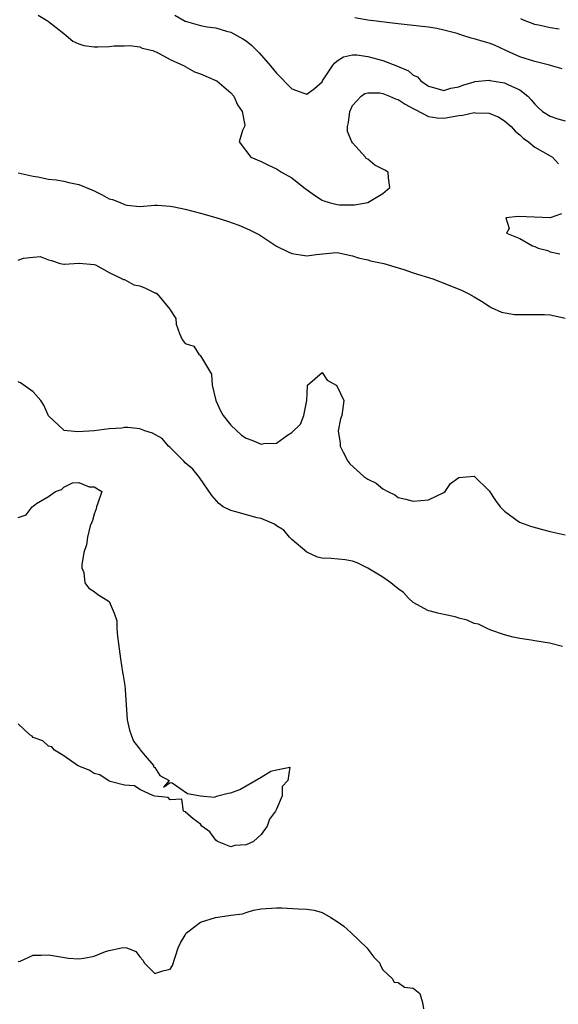
# Model space of a CAD drawing. Units: inches. Extents: x 2682000 to 2685000, y 1536000 to 1539000.
# Drawn here: x 2682151 to 2682222, y 1538642 to 1538771 of the extents above; entities that cross this region are included whole.
import ezdxf

# ---------------------------------------------------------------- set-up
doc = ezdxf.new("R2010")
doc.units = ezdxf.units.IN
doc.header["$MEASUREMENT"] = 0
doc.layers.add('LD26821536_2ft', color=113, linetype='Continuous')

msp = doc.modelspace()

# ---------------------------------------------------------------- linework, layer by layer
at = {"layer": 'LD26821536_2ft'}
for points, elevation in [([(2682153.65, 1538771.65), (2682154.73, 1538771), (2682155, 1538770.82), (2682157, 1538769.24), (2682157.33, 1538769), (2682158.22, 1538768.22), (2682159, 1538767.89), (2682159.65, 1538767.65), (2682161, 1538767.5), (2682161.49, 1538767.49), (2682163, 1538767.54), (2682163.63, 1538767.63), (2682165, 1538767.63), (2682165.66, 1538767.66), (2682167, 1538767.48), (2682167.33, 1538767.33), (2682168.71, 1538767), (2682169, 1538766.88), (2682169.16, 1538766.84), (2682171, 1538765.83), (2682172.83, 1538765), (2682172.93, 1538764.93), (2682173, 1538764.92), (2682174.19, 1538764.19), (2682175, 1538763.96), (2682177, 1538763.08), (2682177.14, 1538763), (2682179, 1538761.43), (2682179.38, 1538761), (2682179.85, 1538759.85), (2682180.5, 1538759), (2682180.83, 1538757.17), (2682180.78, 1538757), (2682180.51, 1538756.51), (2682180.1, 1538755), (2682181.64, 1538753), (2682183, 1538752.43), (2682183.94, 1538751.94), (2682185, 1538751.43), (2682185.67, 1538751), (2682187, 1538750.27), (2682188.61, 1538749), (2682189.98, 1538747.98), (2682191, 1538747.34), (2682191.25, 1538747.25), (2682191.93, 1538747), (2682193, 1538746.75), (2682193.27, 1538746.73), (2682195.28, 1538746.72), (2682197, 1538747), (2682199, 1538748.19), (2682199.9, 1538749), (2682199.73, 1538750.27), (2682199.7, 1538751), (2682199.27, 1538751.27), (2682197.95, 1538751.95), (2682197, 1538752.71), (2682196.82, 1538752.82), (2682196.7, 1538753), (2682195, 1538754.85), (2682194.9, 1538755), (2682194.35, 1538756.35), (2682194.34, 1538757), (2682194.47, 1538757.53), (2682194.64, 1538759), (2682195, 1538759.78), (2682196.15, 1538761), (2682196.64, 1538761.36), (2682197, 1538761.44), (2682198.58, 1538761.42), (2682199, 1538761.34), (2682199.88, 1538761), (2682200.65, 1538760.65), (2682201, 1538760.57), (2682201.93, 1538759.93), (2682203, 1538759.38), (2682203.24, 1538759.24), (2682205, 1538758.35), (2682206.16, 1538758.15), (2682207, 1538758.11), (2682207.78, 1538758.22), (2682209, 1538758.44), (2682209.51, 1538758.49), (2682211, 1538758.85), (2682211.18, 1538758.82), (2682213, 1538758.76), (2682214.25, 1538758.25), (2682215, 1538757.78), (2682215.86, 1538757), (2682216.4, 1538756.4), (2682217, 1538755.91), (2682217.47, 1538755.47), (2682218.16, 1538755), (2682219, 1538754.28), (2682221, 1538753.16), (2682221.31, 1538753), (2682222.12, 1538752.12)], 8612), ([(2682171.64, 1538771.64), (2682173, 1538770.88), (2682173.18, 1538770.82), (2682175, 1538770.31), (2682175.86, 1538770.14), (2682177, 1538769.99), (2682178.44, 1538769.56), (2682179, 1538769.42), (2682180.56, 1538768.56), (2682181, 1538768.26), (2682181.7, 1538767.7), (2682182.72, 1538766.72), (2682184.22, 1538765), (2682185, 1538764.04), (2682187, 1538761.98), (2682188.6, 1538761.4), (2682189, 1538761.26), (2682190.01, 1538761.99), (2682191, 1538762.87), (2682191.07, 1538763), (2682192.39, 1538765), (2682192.64, 1538765.36), (2682193, 1538765.63), (2682193.82, 1538766.18), (2682195, 1538766.44), (2682195.57, 1538766.43), (2682197, 1538766.23), (2682199, 1538765.69), (2682200.94, 1538764.94), (2682202.35, 1538764.35), (2682203, 1538763.78), (2682203.54, 1538763.54), (2682204, 1538763), (2682205, 1538762.34), (2682205.95, 1538762.05), (2682207, 1538761.77), (2682207.96, 1538762.04), (2682209, 1538762.25), (2682209.53, 1538762.47), (2682211, 1538762.91), (2682211.08, 1538762.92), (2682213, 1538763.09), (2682213.07, 1538763.06), (2682215, 1538762.75), (2682215.52, 1538762.48), (2682217, 1538761.84), (2682218.05, 1538761), (2682218.53, 1538760.53), (2682219, 1538759.93), (2682219.48, 1538759.48), (2682220.02, 1538759), (2682221, 1538758.38), (2682222.03, 1538758.03), (2682223, 1538757.75)], 8614), ([(2682222.59, 1538764.59), (2682221.05, 1538765.05), (2682220.93, 1538765.07), (2682219, 1538765.55), (2682217, 1538766.19), (2682215.19, 1538767), (2682213.69, 1538767.69), (2682213, 1538767.97), (2682212.18, 1538768.18), (2682211, 1538768.56), (2682210.61, 1538768.61), (2682209.51, 1538769), (2682209.11, 1538769.11), (2682208.77, 1538769.23), (2682207, 1538769.7), (2682206.11, 1538769.89), (2682205, 1538770.06), (2682203.79, 1538770.21), (2682203, 1538770.28), (2682201, 1538770.51), (2682197, 1538771.01), (2682195.32, 1538771.32)], 8616), ([(2682222.2, 1538769.8), (2682221, 1538770), (2682219.7, 1538770.3), (2682219, 1538770.43), (2682217.49, 1538771), (2682217.16, 1538771.16)], 8618), ([(2682151, 1538750.9), (2682153, 1538750.49), (2682153.61, 1538750.39), (2682155, 1538750.09), (2682156.02, 1538749.98), (2682157, 1538749.83), (2682157.67, 1538749.67), (2682159, 1538749.39), (2682160.69, 1538748.69), (2682161, 1538748.54), (2682162.04, 1538748.04), (2682163, 1538747.52), (2682163.41, 1538747.41), (2682164.45, 1538747), (2682165, 1538746.75), (2682165.32, 1538746.68), (2682167, 1538746.5), (2682169, 1538746.65), (2682169.34, 1538746.66), (2682171, 1538746.56), (2682171.53, 1538746.47), (2682173, 1538746.15), (2682175, 1538745.62), (2682177, 1538745.05), (2682178.56, 1538744.56), (2682180.03, 1538744.03), (2682181.44, 1538743.44), (2682182.75, 1538742.75), (2682185, 1538741.3), (2682186.52, 1538740.52), (2682187, 1538740.3), (2682188.15, 1538740.15), (2682189, 1538740.02), (2682190.2, 1538740.2), (2682192.4, 1538740.4), (2682193, 1538740.43), (2682195, 1538740), (2682195.75, 1538739.75), (2682197, 1538739.46), (2682197.35, 1538739.35), (2682199.11, 1538739), (2682201, 1538738.41), (2682201.77, 1538738.23), (2682203, 1538737.78), (2682205.57, 1538737), (2682206.59, 1538736.59), (2682208.04, 1538736.04), (2682209.44, 1538735.44), (2682210.31, 1538735), (2682211, 1538734.62), (2682211.96, 1538734.04), (2682213, 1538733.39), (2682213.23, 1538733.23), (2682214.62, 1538732.62), (2682216.31, 1538732.31), (2682217, 1538732.28), (2682219, 1538732.29), (2682220.28, 1538732.28), (2682221, 1538732.24), (2682222.03, 1538732.03), (2682223, 1538731.8)], 8610), ([(2682222.48, 1538745.52), (2682220.99, 1538745.01), (2682218.92, 1538745.08), (2682216.81, 1538745.19), (2682215.16, 1538745), (2682215.61, 1538743.61), (2682215.27, 1538743), (2682217, 1538742.29), (2682218.68, 1538741.32), (2682219, 1538741.24), (2682219.42, 1538741), (2682220.69, 1538740.69), (2682221, 1538740.54), (2682222.26, 1538740.26)], 8612), ([(2682151, 1538739.45), (2682151.72, 1538739.72), (2682153, 1538739.82), (2682153.92, 1538739.92), (2682155, 1538739.48), (2682155.41, 1538739.41), (2682156.53, 1538739), (2682157, 1538738.9), (2682157.1, 1538738.9), (2682159, 1538739.05), (2682159.03, 1538739.03), (2682161, 1538738.87), (2682161.19, 1538738.81), (2682163, 1538737.83), (2682164.71, 1538737), (2682164.89, 1538736.89), (2682165, 1538736.89), (2682166.21, 1538736.21), (2682167, 1538736.06), (2682167.75, 1538735.75), (2682169, 1538735.16), (2682169.13, 1538735.13), (2682169.31, 1538735), (2682170.97, 1538733), (2682171, 1538732.91), (2682171.75, 1538731.75), (2682171.81, 1538731), (2682172.22, 1538729.78), (2682172.6, 1538729), (2682173, 1538728.47), (2682174.14, 1538728.14), (2682174.82, 1538727), (2682174.94, 1538726.94), (2682175, 1538726.84), (2682176.43, 1538724.43), (2682176.52, 1538723), (2682177.01, 1538721), (2682177.64, 1538719.64), (2682177.97, 1538719), (2682179, 1538717.74), (2682180.41, 1538716.41), (2682181, 1538716.03), (2682181.75, 1538715.75), (2682183, 1538715.24), (2682183.32, 1538715.32), (2682185, 1538715.37), (2682186.44, 1538716.44), (2682187, 1538716.78), (2682188.14, 1538717.86), (2682188.59, 1538719), (2682189, 1538721), (2682189.07, 1538722.93), (2682189.1, 1538723), (2682191, 1538724.65), (2682191.66, 1538723.66), (2682192.84, 1538723), (2682193, 1538722.83), (2682193.84, 1538721), (2682193.6, 1538719), (2682193.41, 1538718.59), (2682193.13, 1538717), (2682193.38, 1538715.38), (2682193.38, 1538715), (2682193.79, 1538714.21), (2682194.39, 1538713), (2682194.65, 1538712.65), (2682196.51, 1538711), (2682197, 1538710.62), (2682198.12, 1538710.12), (2682199, 1538709.35), (2682199.64, 1538709), (2682200.56, 1538708.56), (2682201, 1538708.25), (2682202.01, 1538708.01), (2682203, 1538707.74), (2682205, 1538707.93), (2682207, 1538708.88), (2682207.2, 1538709), (2682207.91, 1538710.09), (2682209, 1538710.85), (2682211, 1538711.03), (2682213, 1538709.11), (2682213.83, 1538707.83), (2682214.45, 1538707), (2682215, 1538706.43), (2682216.96, 1538705), (2682218.44, 1538704.44), (2682220, 1538704), (2682221, 1538703.76), (2682223, 1538703.32)], 8608), ([(2682222.62, 1538688.62), (2682220.91, 1538689.09), (2682219, 1538689.39), (2682218.51, 1538689.49), (2682217, 1538689.67), (2682216.14, 1538689.87), (2682215, 1538690.16), (2682213.22, 1538690.78), (2682212.72, 1538691), (2682211.56, 1538691.56), (2682211, 1538691.68), (2682210.09, 1538692.09), (2682209, 1538692.36), (2682208.52, 1538692.52), (2682207, 1538692.83), (2682206.25, 1538693), (2682205.28, 1538693.28), (2682205, 1538693.34), (2682203, 1538694.42), (2682202.39, 1538695), (2682201.72, 1538695.72), (2682201, 1538696.22), (2682200.05, 1538697), (2682199, 1538697.77), (2682197, 1538698.95), (2682195.62, 1538699.62), (2682195, 1538699.87), (2682194.05, 1538700.05), (2682192.2, 1538700.2), (2682191, 1538700.26), (2682190.39, 1538700.39), (2682189, 1538701.02), (2682187, 1538702.69), (2682186.72, 1538703), (2682185.95, 1538703.95), (2682185, 1538704.51), (2682184.73, 1538704.73), (2682184.12, 1538705), (2682183, 1538705.45), (2682182.46, 1538705.54), (2682179.65, 1538706.35), (2682179, 1538706.5), (2682177.98, 1538707), (2682177.42, 1538707.42), (2682176.5, 1538708.5), (2682174.87, 1538710.87), (2682173.97, 1538711.97), (2682173, 1538712.79), (2682172.81, 1538713), (2682171, 1538714.81), (2682170.77, 1538715), (2682169.97, 1538715.97), (2682168.7, 1538716.7), (2682167.66, 1538717), (2682167, 1538717.27), (2682165.45, 1538717.45), (2682165, 1538717.42), (2682164.64, 1538717.36), (2682163, 1538717.24), (2682161, 1538716.99), (2682158.86, 1538716.86), (2682157.06, 1538717.06), (2682157, 1538717.09), (2682155, 1538718.96), (2682154.39, 1538720.39), (2682153.98, 1538721), (2682153, 1538722.12), (2682151.31, 1538723.31), (2682151, 1538723.43)], 8606), ([(2682151, 1538705.6), (2682152.05, 1538705.95), (2682152.85, 1538707), (2682153, 1538707.1), (2682153.42, 1538707.42), (2682155, 1538708.38), (2682155.91, 1538709), (2682156.72, 1538709.28), (2682157, 1538709.59), (2682158.16, 1538710.16), (2682159, 1538710.19), (2682160.37, 1538709.63), (2682161, 1538709.61), (2682162.01, 1538709), (2682161.47, 1538707.47), (2682161.32, 1538707), (2682161.27, 1538706.73), (2682161, 1538706.04), (2682160.81, 1538705.19), (2682160.7, 1538705), (2682160.5, 1538704.5), (2682160.14, 1538703), (2682160.01, 1538701.99), (2682159.67, 1538701), (2682159.37, 1538699.37), (2682159.38, 1538699), (2682159.63, 1538698.37), (2682159.79, 1538697), (2682160.29, 1538696.29), (2682161, 1538695.86), (2682161.48, 1538695.48), (2682162.29, 1538695), (2682163, 1538694.55), (2682163.66, 1538693), (2682163.99, 1538691.99), (2682164.01, 1538691), (2682164.06, 1538689.94), (2682164.19, 1538689), (2682164.31, 1538688.31), (2682164.46, 1538687), (2682164.75, 1538685.25), (2682164.84, 1538684.84), (2682165, 1538683.79), (2682165.08, 1538683.08), (2682165.07, 1538682.93), (2682165.36, 1538679), (2682165.65, 1538677.65), (2682165.87, 1538677), (2682166.18, 1538676.18), (2682167, 1538675.12), (2682167.04, 1538675.04), (2682167.73, 1538674.27), (2682168.81, 1538673), (2682168.82, 1538672.82), (2682169, 1538672.74), (2682169.67, 1538671.67), (2682170.86, 1538671), (2682170.15, 1538670.15), (2682171, 1538670.76), (2682171.29, 1538670.71), (2682173.31, 1538669.31), (2682174.98, 1538669), (2682174.95, 1538668.95), (2682175, 1538668.99), (2682176.81, 1538668.81), (2682177.28, 1538669), (2682178.64, 1538669.36), (2682179, 1538669.41), (2682180.16, 1538669.84), (2682183, 1538671.46), (2682184.24, 1538672.24), (2682185, 1538672.43), (2682186.75, 1538672.75), (2682186.5, 1538671), (2682185.76, 1538670.24), (2682185.76, 1538669), (2682185, 1538667.25), (2682184.88, 1538667), (2682184.07, 1538665.93), (2682183.77, 1538665), (2682183, 1538663.92), (2682181.99, 1538663), (2682181, 1538662.57), (2682179.52, 1538662.48), (2682179, 1538662.3), (2682177.23, 1538663), (2682177, 1538663.18), (2682176.25, 1538664.25), (2682175.18, 1538665), (2682175, 1538665.29), (2682174.02, 1538665.98), (2682173, 1538666.88), (2682172.78, 1538667), (2682172.55, 1538668.55), (2682171, 1538668.46), (2682170.76, 1538668.76), (2682169, 1538668.95), (2682168.97, 1538668.97), (2682168.83, 1538669), (2682167, 1538669.84), (2682166.32, 1538670.32), (2682165, 1538670.4), (2682163.1, 1538670.9), (2682162.83, 1538671), (2682161.77, 1538671.77), (2682161, 1538671.92), (2682160.37, 1538672.37), (2682159, 1538672.88), (2682158.93, 1538672.93), (2682158.8, 1538673), (2682157, 1538674.28), (2682155.8, 1538675), (2682155.43, 1538675.43), (2682155, 1538675.51), (2682154.24, 1538676.24), (2682153, 1538676.68), (2682152.84, 1538676.84), (2682152.56, 1538677), (2682151, 1538678.48)], 8604), ([(2682151, 1538647.23), (2682151.26, 1538647.26), (2682153, 1538648.04), (2682154.05, 1538648.05), (2682155, 1538648.11), (2682157.65, 1538647.65), (2682159, 1538647.55), (2682159.66, 1538647.66), (2682161, 1538647.92), (2682162.52, 1538648.52), (2682163, 1538648.66), (2682164.6, 1538649), (2682165, 1538649.06), (2682165.31, 1538649), (2682166.51, 1538648.51), (2682167, 1538647.83), (2682167.4, 1538647.4), (2682167.64, 1538647), (2682169, 1538645.62), (2682170.03, 1538645.97), (2682171, 1538646.21), (2682171.32, 1538646.68), (2682172.07, 1538649), (2682172.35, 1538649.65), (2682173, 1538650.66), (2682173.09, 1538650.91), (2682173.16, 1538651), (2682175, 1538652.4), (2682176.98, 1538653.02), (2682178.75, 1538653.25), (2682179, 1538653.3), (2682180.52, 1538653.48), (2682181, 1538653.67), (2682181.97, 1538653.97), (2682183, 1538654.13), (2682185, 1538654.29), (2682185.71, 1538654.29), (2682187.86, 1538654.14), (2682189, 1538654.08), (2682189.96, 1538653.96), (2682191, 1538653.66), (2682192.15, 1538653), (2682193, 1538652.49), (2682193.85, 1538651.85), (2682194.82, 1538651), (2682196.89, 1538649), (2682197, 1538648.82), (2682197.8, 1538647.8), (2682198.61, 1538647), (2682198.69, 1538646.69), (2682199, 1538646.13), (2682200.21, 1538645), (2682200.5, 1538644.5), (2682201, 1538644.45), (2682201.86, 1538643.86), (2682203, 1538643.69), (2682203.85, 1538643), (2682204.19, 1538641.81), (2682204.36, 1538641)], 8606)]:
    msp.add_lwpolyline(points, dxfattribs=dict(at, elevation=elevation))

doc.saveas('drawing.dxf')
